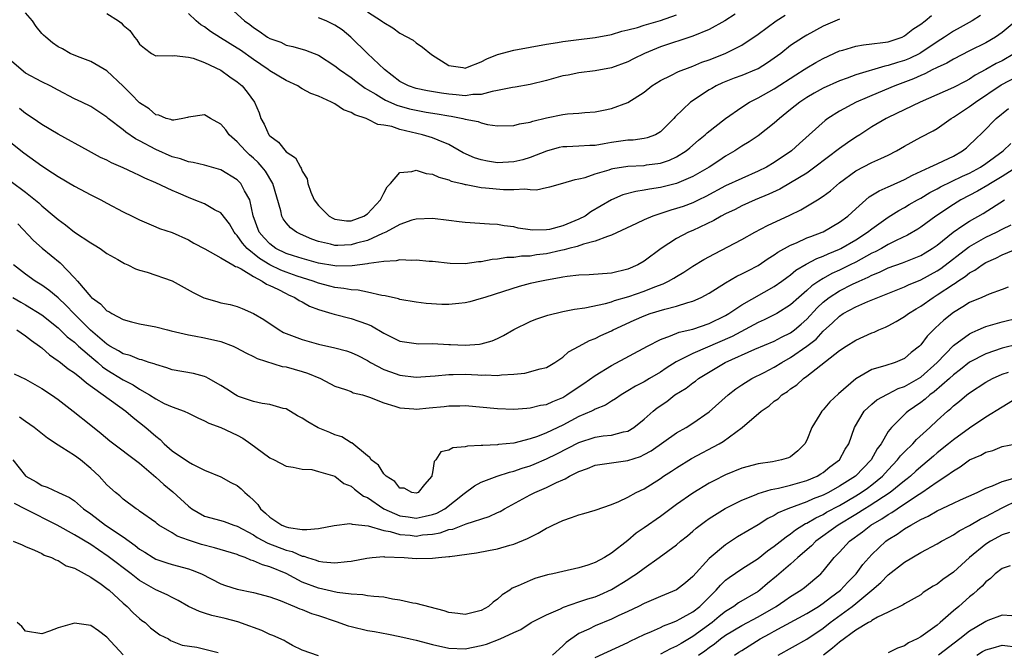
# Model space of a CAD drawing. Units: inches. Extents: x 2667000 to 2670000, y 1560000 to 1561272.
# Drawn here: x 2667462 to 2667583, y 1560241 to 1560319 of the extents above; entities that cross this region are included whole.
import ezdxf

# ---------------------------------------------------------------- set-up
doc = ezdxf.new("R2010")
doc.units = ezdxf.units.IN
doc.header["$MEASUREMENT"] = 0
doc.layers.add('LD26671560_2ft', color=115, linetype='Continuous')

msp = doc.modelspace()

# ---------------------------------------------------------------- linework, layer by layer
at = {"layer": 'LD26671560_2ft'}
for points, elevation in [([(2667487.7, 1560321), (2667489.91, 1560319), (2667490.54, 1560318.54), (2667491, 1560318.17), (2667491.72, 1560317.72), (2667492.73, 1560317), (2667493, 1560316.83), (2667494.36, 1560316.36), (2667495, 1560316.02), (2667495.85, 1560315.85), (2667497.38, 1560315.38), (2667499, 1560314.77), (2667501, 1560313.48), (2667501.57, 1560313), (2667503, 1560312.03), (2667503.57, 1560311.57), (2667504.72, 1560310.72), (2667505, 1560310.57), (2667506.02, 1560309.98), (2667507, 1560309.36), (2667507.23, 1560309.23), (2667508.62, 1560308.62), (2667510.19, 1560308.19), (2667511, 1560308), (2667512.22, 1560307.78), (2667513.57, 1560307.57), (2667515, 1560307.32), (2667515.29, 1560307.29), (2667516.74, 1560307), (2667517, 1560306.93), (2667518.61, 1560306.61), (2667519, 1560306.44), (2667519.74, 1560306.26), (2667521, 1560306.1), (2667523, 1560306.12), (2667523.67, 1560306.33), (2667525, 1560306.55), (2667525.32, 1560306.68), (2667527, 1560307.09), (2667529, 1560307.5), (2667529.57, 1560307.57), (2667531, 1560307.66), (2667531.72, 1560307.72), (2667533, 1560307.82), (2667534.01, 1560308.01), (2667535, 1560308.22), (2667537, 1560308.94), (2667539, 1560310.23), (2667539.97, 1560311), (2667541, 1560311.68), (2667542.29, 1560312.29), (2667543.22, 1560312.78), (2667544.68, 1560313.32), (2667545, 1560313.42), (2667546.1, 1560313.9), (2667547, 1560314.22), (2667548.96, 1560315), (2667551, 1560316.01), (2667553, 1560317.36), (2667555.23, 1560319), (2667556.32, 1560319.68)], 8616), ([(2667584.73, 1560319), (2667583, 1560317.55), (2667582.19, 1560317), (2667581, 1560316.31), (2667579, 1560315.33), (2667577, 1560314.3), (2667576.2, 1560313.8), (2667575, 1560313.28), (2667574.83, 1560313.17), (2667574.46, 1560313), (2667573.51, 1560312.49), (2667573, 1560312.3), (2667572.12, 1560311.88), (2667569.79, 1560311), (2667567, 1560309.81), (2667566.41, 1560309.59), (2667565.07, 1560309), (2667563, 1560307.89), (2667561.59, 1560307), (2667561.25, 1560306.75), (2667558.08, 1560303.92), (2667557.1, 1560303), (2667555, 1560301.57), (2667554.04, 1560301), (2667553, 1560300.5), (2667551, 1560299.63), (2667549, 1560298.7), (2667546.58, 1560297.42), (2667545.73, 1560297), (2667545.25, 1560296.75), (2667545, 1560296.64), (2667543.81, 1560296.19), (2667543, 1560295.91), (2667542.28, 1560295.72), (2667540.07, 1560295), (2667539, 1560294.54), (2667538.07, 1560294.07), (2667535, 1560292.63), (2667534.5, 1560292.5), (2667533, 1560291.9), (2667531.55, 1560291.55), (2667530.76, 1560291.24), (2667529.74, 1560291), (2667529.17, 1560290.83), (2667528.76, 1560290.76), (2667527, 1560290.36), (2667525.79, 1560290.21), (2667525, 1560290.08), (2667523.95, 1560290.05), (2667523, 1560289.91), (2667522.12, 1560289.88), (2667521, 1560289.68), (2667520.35, 1560289.65), (2667519, 1560289.36), (2667518.64, 1560289.36), (2667517, 1560289.12), (2667515.16, 1560289.16), (2667513, 1560289.4), (2667512.58, 1560289.42), (2667511, 1560289.59), (2667510.46, 1560289.54), (2667509, 1560289.61), (2667508.53, 1560289.47), (2667507, 1560289.41), (2667505.18, 1560289.18), (2667505, 1560289.13), (2667503.13, 1560288.87), (2667501.15, 1560288.85), (2667501, 1560288.86), (2667499, 1560289.2), (2667497, 1560289.77), (2667495.9, 1560290.1), (2667495, 1560290.4), (2667493.76, 1560291), (2667493, 1560291.56), (2667492.31, 1560292.31), (2667491.72, 1560293), (2667490.98, 1560295.02), (2667490.54, 1560297), (2667489.89, 1560298.11), (2667489.44, 1560299), (2667489, 1560299.46), (2667487, 1560300.69), (2667485, 1560301.24), (2667483.59, 1560301.59), (2667483, 1560301.65), (2667482.04, 1560302.04), (2667481, 1560302.27), (2667479, 1560303.16), (2667477, 1560304.25), (2667476.49, 1560304.5), (2667475.32, 1560305.32), (2667475, 1560305.6), (2667473.16, 1560307), (2667473, 1560307.14), (2667471.89, 1560307.89), (2667471, 1560308.46), (2667469.92, 1560309), (2667469, 1560309.43), (2667467, 1560310.46), (2667466.02, 1560311), (2667465, 1560311.52), (2667463, 1560312.58), (2667462.45, 1560313), (2667461, 1560314.28)], 8608), ([(2667580.35, 1560319.65), (2667579.31, 1560319), (2667577.83, 1560318.17), (2667577, 1560317.72), (2667575.92, 1560317), (2667575, 1560316.43), (2667573, 1560315.08), (2667572.86, 1560315), (2667571.62, 1560314.38), (2667571, 1560314.12), (2667570.12, 1560313.87), (2667569, 1560313.49), (2667568.57, 1560313.43), (2667565, 1560312.35), (2667563.96, 1560311.96), (2667563, 1560311.61), (2667561, 1560310.74), (2667559.89, 1560310.12), (2667559, 1560309.59), (2667558.12, 1560309), (2667557, 1560308.09), (2667555.62, 1560307), (2667555, 1560306.42), (2667553, 1560304.85), (2667551.89, 1560304.11), (2667551, 1560303.58), (2667550.13, 1560303), (2667549, 1560302.35), (2667548.2, 1560301.8), (2667546.98, 1560301), (2667545, 1560299.85), (2667543, 1560298.99), (2667541, 1560298.5), (2667539.68, 1560298.32), (2667539, 1560298.17), (2667537.97, 1560298.03), (2667536.39, 1560297.61), (2667534.99, 1560297.01), (2667532.47, 1560295.53), (2667531.74, 1560295), (2667531, 1560294.62), (2667529, 1560293.79), (2667527.36, 1560293.36), (2667527, 1560293.3), (2667525.27, 1560293.27), (2667525, 1560293.3), (2667523.52, 1560293.52), (2667523, 1560293.65), (2667521.81, 1560293.81), (2667521, 1560293.97), (2667520.01, 1560294.01), (2667517, 1560294.21), (2667516.29, 1560294.29), (2667515, 1560294.46), (2667513, 1560294.68), (2667511, 1560294.6), (2667510.47, 1560294.47), (2667509, 1560293.97), (2667507.26, 1560293), (2667506.84, 1560292.84), (2667505, 1560292), (2667503.65, 1560291.65), (2667503, 1560291.45), (2667501.37, 1560291.37), (2667501, 1560291.38), (2667500.46, 1560291.54), (2667499, 1560291.88), (2667498.16, 1560292.16), (2667496.77, 1560292.77), (2667496.3, 1560293), (2667495.54, 1560293.54), (2667495, 1560294.18), (2667494.65, 1560294.65), (2667494.49, 1560295), (2667494.37, 1560295.63), (2667493.4, 1560299), (2667492.5, 1560300.5), (2667492.09, 1560301), (2667491.58, 1560301.58), (2667491, 1560302.11), (2667490.52, 1560302.52), (2667490.01, 1560303), (2667489, 1560304.14), (2667488.02, 1560305), (2667487.59, 1560305.59), (2667487, 1560306.31), (2667485.74, 1560307), (2667485, 1560307.45), (2667483, 1560307.17), (2667482.88, 1560307.12), (2667482.34, 1560307), (2667481.22, 1560306.78), (2667481, 1560306.79), (2667480.86, 1560306.86), (2667480.29, 1560307), (2667479.39, 1560307.39), (2667479, 1560307.43), (2667478.18, 1560308.18), (2667477, 1560308.93), (2667475.99, 1560309.99), (2667475, 1560310.96), (2667473, 1560312.85), (2667471, 1560314.01), (2667469.38, 1560314.62), (2667468.49, 1560315), (2667467.54, 1560315.54), (2667467, 1560315.82), (2667466.31, 1560316.31), (2667465.47, 1560317), (2667465.22, 1560317.22), (2667465, 1560317.45), (2667464.31, 1560318.31), (2667463.83, 1560319), (2667463, 1560319.97)], 8610), ([(2667473, 1560319.91), (2667474.43, 1560319), (2667474.75, 1560318.75), (2667475, 1560318.47), (2667475.8, 1560317.8), (2667476.39, 1560317), (2667476.68, 1560316.68), (2667477, 1560316.14), (2667477.63, 1560315.63), (2667478.46, 1560315), (2667479, 1560314.68), (2667479.27, 1560314.73), (2667481, 1560314.69), (2667481.26, 1560314.74), (2667483, 1560314.53), (2667483.6, 1560314.4), (2667485, 1560313.88), (2667487, 1560312.94), (2667488.1, 1560312.1), (2667489, 1560311.5), (2667489.6, 1560311), (2667490.24, 1560310.24), (2667491.14, 1560309), (2667491.7, 1560307.7), (2667491.9, 1560307), (2667492.3, 1560306.3), (2667492.87, 1560305), (2667493, 1560304.86), (2667494.07, 1560304.07), (2667495, 1560302.91), (2667496.16, 1560302.16), (2667496.79, 1560301), (2667496.88, 1560300.88), (2667497, 1560300.51), (2667497.58, 1560299.58), (2667497.67, 1560299), (2667498.06, 1560297.94), (2667498.45, 1560297), (2667499, 1560296.29), (2667500.31, 1560295), (2667500.74, 1560294.74), (2667501, 1560294.63), (2667502.42, 1560294.42), (2667503, 1560294.41), (2667504.57, 1560295), (2667505, 1560295.26), (2667506.62, 1560297), (2667507, 1560297.79), (2667507.43, 1560298.57), (2667507.83, 1560299), (2667509, 1560300.36), (2667510.46, 1560300.46), (2667511, 1560300.63), (2667512.23, 1560300.23), (2667513, 1560300.14), (2667513.77, 1560299.77), (2667515, 1560299.45), (2667515.3, 1560299.3), (2667516.6, 1560299), (2667517, 1560298.89), (2667517.12, 1560298.88), (2667519, 1560298.52), (2667519.52, 1560298.48), (2667521.73, 1560298.27), (2667523, 1560298.25), (2667524.36, 1560298.36), (2667525, 1560298.27), (2667525.78, 1560298.22), (2667527, 1560298.5), (2667527.43, 1560298.57), (2667529, 1560299.02), (2667530.51, 1560299.49), (2667531, 1560299.57), (2667531.74, 1560299.74), (2667533, 1560300.2), (2667534.69, 1560300.69), (2667535, 1560300.8), (2667535.16, 1560300.84), (2667537, 1560301.13), (2667539, 1560301.23), (2667539.28, 1560301.28), (2667541, 1560301.5), (2667542.14, 1560301.86), (2667543, 1560302.26), (2667544.18, 1560303), (2667544.63, 1560303.37), (2667545.68, 1560304.32), (2667546.5, 1560305), (2667546.75, 1560305.25), (2667548.99, 1560307.01), (2667551, 1560308.38), (2667551.97, 1560309), (2667553, 1560309.52), (2667555, 1560310.64), (2667557.64, 1560312.36), (2667558.66, 1560313), (2667559, 1560313.23), (2667560.12, 1560313.88), (2667561, 1560314.37), (2667563, 1560315.3), (2667563.41, 1560315.41), (2667565, 1560315.89), (2667565.95, 1560316.05), (2667567, 1560316.16), (2667568.33, 1560316.33), (2667569, 1560316.44), (2667570.7, 1560317), (2667571, 1560317.14), (2667572.02, 1560317.98), (2667573, 1560318.59), (2667573.53, 1560319), (2667574.33, 1560319.67)], 8612), ([(2667563, 1560319.19), (2667561, 1560318.33), (2667559, 1560317.26), (2667558.57, 1560317), (2667557, 1560315.95), (2667555.79, 1560315), (2667555, 1560314.42), (2667554.17, 1560313.83), (2667553, 1560313.12), (2667552.75, 1560313), (2667551, 1560312.28), (2667550.06, 1560311.94), (2667548.63, 1560311.37), (2667547.85, 1560311), (2667547.31, 1560310.69), (2667547, 1560310.5), (2667544.7, 1560309), (2667542.81, 1560307.19), (2667542.65, 1560307), (2667541, 1560305.35), (2667540.4, 1560305), (2667539.39, 1560304.61), (2667539, 1560304.53), (2667537.66, 1560304.34), (2667537, 1560304.31), (2667535, 1560304.03), (2667534.11, 1560303.89), (2667533, 1560303.68), (2667532.34, 1560303.66), (2667531, 1560303.58), (2667529.51, 1560303.51), (2667529, 1560303.51), (2667528.57, 1560303.43), (2667527, 1560302.98), (2667525, 1560302.19), (2667524.09, 1560301.91), (2667523, 1560301.66), (2667521, 1560301.55), (2667519.74, 1560301.74), (2667519, 1560301.89), (2667518.16, 1560302.16), (2667516.78, 1560302.78), (2667515, 1560303.79), (2667513.69, 1560304.31), (2667513, 1560304.61), (2667511.76, 1560305), (2667509, 1560305.66), (2667508.01, 1560305.99), (2667507, 1560306.19), (2667506.27, 1560306.27), (2667505, 1560306.93), (2667504.94, 1560306.94), (2667504.85, 1560307), (2667503.44, 1560307.45), (2667503, 1560307.75), (2667502.07, 1560308.07), (2667501, 1560308.79), (2667500.58, 1560309), (2667499, 1560309.72), (2667498.05, 1560310.05), (2667497, 1560310.66), (2667496.77, 1560310.77), (2667496.45, 1560311), (2667495, 1560311.65), (2667493, 1560312.86), (2667492.82, 1560313), (2667491, 1560314.25), (2667489.39, 1560315.39), (2667489, 1560315.65), (2667486.93, 1560316.93), (2667485.71, 1560317.71), (2667485, 1560318.25), (2667484.52, 1560318.52), (2667483.97, 1560319), (2667483, 1560319.9)], 8614), ([(2667550.18, 1560319.83), (2667548.9, 1560319), (2667547, 1560317.94), (2667545, 1560317.11), (2667541, 1560315.79), (2667539.04, 1560315), (2667537.68, 1560314.32), (2667537, 1560313.95), (2667535, 1560313.21), (2667533, 1560312.84), (2667531, 1560312.62), (2667529.66, 1560312.34), (2667529, 1560312.22), (2667527, 1560311.65), (2667525, 1560311.17), (2667523.14, 1560310.86), (2667522.82, 1560310.82), (2667521, 1560310.42), (2667520.33, 1560310.33), (2667519, 1560309.95), (2667517.94, 1560309.94), (2667517, 1560309.79), (2667515.92, 1560309.92), (2667515, 1560309.98), (2667514.11, 1560310.11), (2667512.4, 1560310.4), (2667511, 1560310.69), (2667510.06, 1560311), (2667509, 1560311.56), (2667507.1, 1560313), (2667505, 1560315), (2667502.97, 1560317), (2667501.88, 1560317.88), (2667501, 1560318.46), (2667499.92, 1560319), (2667499, 1560319.36)], 8618), ([(2667505, 1560320.12), (2667506.74, 1560319), (2667506.89, 1560318.89), (2667507, 1560318.78), (2667508.13, 1560318.13), (2667509, 1560317.49), (2667510.61, 1560316.61), (2667511, 1560316.31), (2667511.76, 1560315.76), (2667512.87, 1560314.87), (2667515, 1560313.53), (2667516.74, 1560313.26), (2667517, 1560313.2), (2667517.29, 1560313.29), (2667519, 1560313.95), (2667519.67, 1560314.33), (2667521, 1560314.86), (2667523, 1560315.39), (2667525, 1560315.75), (2667527, 1560316.14), (2667528.35, 1560316.35), (2667529, 1560316.48), (2667530.66, 1560316.66), (2667533, 1560316.94), (2667535, 1560317.34), (2667536.28, 1560317.72), (2667537, 1560317.88), (2667538.18, 1560318.18), (2667539, 1560318.45), (2667541, 1560319.03), (2667543, 1560319.74)], 8620), ([(2667584.52, 1560315), (2667583, 1560314.09), (2667582.26, 1560313.74), (2667581, 1560313.01), (2667579.69, 1560312.31), (2667579, 1560311.84), (2667578.44, 1560311.56), (2667577, 1560310.79), (2667572.93, 1560309), (2667569, 1560307.13), (2667568.73, 1560307), (2667567, 1560305.97), (2667565.5, 1560305), (2667565, 1560304.7), (2667563.99, 1560304.01), (2667563, 1560303.32), (2667559.99, 1560301), (2667559, 1560300.29), (2667557, 1560299.07), (2667555.68, 1560298.32), (2667554.32, 1560297.68), (2667552.66, 1560297), (2667551, 1560296.25), (2667550.18, 1560295.82), (2667549, 1560295.27), (2667548.48, 1560295), (2667547.56, 1560294.44), (2667545, 1560293.22), (2667544.46, 1560293), (2667543, 1560292.22), (2667541.09, 1560291), (2667539, 1560289.45), (2667538.25, 1560289), (2667537, 1560288.46), (2667535, 1560287.97), (2667532.25, 1560287.75), (2667531, 1560287.71), (2667529.56, 1560287.56), (2667529, 1560287.47), (2667528.61, 1560287.39), (2667527, 1560287.12), (2667526.38, 1560287), (2667525, 1560286.69), (2667523.65, 1560286.35), (2667521.72, 1560285.72), (2667519.42, 1560285), (2667519, 1560284.84), (2667517.57, 1560284.43), (2667517, 1560284.31), (2667516.25, 1560284.25), (2667515, 1560284.1), (2667514.13, 1560284.13), (2667512.24, 1560284.24), (2667511, 1560284.42), (2667509, 1560284.74), (2667508.81, 1560284.81), (2667507.18, 1560285.18), (2667506.78, 1560285.22), (2667505, 1560285.63), (2667503.87, 1560285.87), (2667503, 1560285.91), (2667502.1, 1560286.1), (2667501, 1560286.21), (2667500.39, 1560286.39), (2667499, 1560286.75), (2667498.35, 1560287), (2667496.38, 1560287.62), (2667495, 1560288.09), (2667494.35, 1560288.35), (2667493, 1560289), (2667491.76, 1560289.76), (2667490.23, 1560291), (2667489.66, 1560291.66), (2667489, 1560292.62), (2667488.8, 1560292.8), (2667488.65, 1560293), (2667488.05, 1560294.05), (2667487, 1560295.39), (2667486.23, 1560295.77), (2667485, 1560296.49), (2667483.72, 1560297), (2667483, 1560297.26), (2667481.79, 1560297.79), (2667481, 1560298.14), (2667479, 1560299.1), (2667477.66, 1560299.66), (2667477, 1560300), (2667476.3, 1560300.3), (2667475, 1560300.93), (2667473.55, 1560301.55), (2667473, 1560301.85), (2667472.21, 1560302.21), (2667470.73, 1560303), (2667467, 1560305.06), (2667465, 1560306.26), (2667463.93, 1560307), (2667463, 1560307.61), (2667462.24, 1560308.24)], 8606), ([(2667461, 1560304.22), (2667462.77, 1560302.77), (2667465, 1560301.18), (2667466.32, 1560300.32), (2667467, 1560299.84), (2667469, 1560298.67), (2667469.71, 1560298.29), (2667471, 1560297.61), (2667472.24, 1560297), (2667473, 1560296.57), (2667475, 1560295.51), (2667476.08, 1560295), (2667477, 1560294.52), (2667479, 1560293.66), (2667479.45, 1560293.45), (2667481, 1560292.96), (2667483, 1560292.06), (2667483.66, 1560291.66), (2667485.03, 1560290.97), (2667487, 1560289.86), (2667488.45, 1560289), (2667488.79, 1560288.79), (2667489, 1560288.74), (2667489.5, 1560288.5), (2667491, 1560287.56), (2667492.09, 1560287), (2667492.61, 1560286.61), (2667493, 1560286.46), (2667494.01, 1560285.99), (2667495, 1560285.47), (2667495.32, 1560285.32), (2667496.1, 1560285), (2667496.62, 1560284.62), (2667497, 1560284.43), (2667497.9, 1560283.9), (2667499, 1560283.49), (2667500.64, 1560283), (2667500.91, 1560282.91), (2667503, 1560282.39), (2667503.95, 1560282.05), (2667505, 1560281.7), (2667505.5, 1560281.5), (2667507, 1560280.61), (2667509, 1560279.61), (2667511, 1560279.31), (2667511.3, 1560279.3), (2667513, 1560279.33), (2667515, 1560279.22), (2667515.22, 1560279.22), (2667517, 1560279.11), (2667518.77, 1560279.23), (2667519, 1560279.27), (2667520.34, 1560279.66), (2667521, 1560279.94), (2667521.71, 1560280.29), (2667523, 1560281.04), (2667525, 1560282.03), (2667525.7, 1560282.3), (2667527.19, 1560282.81), (2667529, 1560283.25), (2667530.44, 1560283.56), (2667531.72, 1560283.72), (2667534.24, 1560284.24), (2667535, 1560284.46), (2667535.38, 1560284.62), (2667537.12, 1560285.12), (2667539, 1560285.77), (2667540.3, 1560286.3), (2667541.34, 1560286.66), (2667542, 1560287), (2667542.64, 1560287.36), (2667543, 1560287.58), (2667543.9, 1560288.1), (2667545, 1560288.82), (2667546.34, 1560289.66), (2667547.63, 1560290.37), (2667551, 1560292.12), (2667552.6, 1560293), (2667554.18, 1560293.82), (2667556.9, 1560295.1), (2667558.25, 1560295.75), (2667560.29, 1560297), (2667561, 1560297.46), (2667561.89, 1560298.11), (2667563, 1560299.09), (2667565, 1560300.55), (2667567, 1560301.58), (2667568.08, 1560302.08), (2667569, 1560302.49), (2667570, 1560303), (2667571, 1560303.59), (2667573, 1560304.69), (2667574.53, 1560305.47), (2667575, 1560305.75), (2667576.75, 1560307), (2667577, 1560307.14), (2667578.11, 1560307.89), (2667579, 1560308.45), (2667579.72, 1560309), (2667582.88, 1560311.12), (2667585, 1560312.25)], 8604), ([(2667461.24, 1560299.24), (2667463, 1560297.95), (2667464.63, 1560296.63), (2667465, 1560296.27), (2667466.53, 1560295), (2667467, 1560294.58), (2667467.92, 1560293.92), (2667469, 1560293.02), (2667471, 1560291.69), (2667471.44, 1560291.44), (2667472.16, 1560291), (2667473, 1560290.41), (2667474.35, 1560289.65), (2667475.17, 1560289.17), (2667475.57, 1560289), (2667476.5, 1560288.5), (2667477, 1560288.34), (2667477.92, 1560288.08), (2667481, 1560287.04), (2667483.59, 1560285.59), (2667484.92, 1560284.92), (2667486.48, 1560284.48), (2667487, 1560284.34), (2667488.12, 1560284.12), (2667489, 1560283.86), (2667489.62, 1560283.62), (2667491, 1560283.02), (2667492.29, 1560282.29), (2667494.15, 1560281), (2667494.69, 1560280.69), (2667495, 1560280.56), (2667495.68, 1560280.32), (2667497, 1560279.81), (2667499, 1560279.25), (2667501, 1560278.78), (2667502.42, 1560278.42), (2667503, 1560278.21), (2667503.84, 1560277.84), (2667505, 1560277.23), (2667505.38, 1560277), (2667507, 1560276.14), (2667507.82, 1560275.82), (2667509, 1560275.42), (2667511, 1560275.17), (2667512.71, 1560275.29), (2667513.33, 1560275.33), (2667515, 1560275.53), (2667515.52, 1560275.52), (2667517, 1560275.56), (2667518.55, 1560275.45), (2667519, 1560275.44), (2667519.46, 1560275.46), (2667521, 1560275.37), (2667521.47, 1560275.47), (2667523, 1560275.55), (2667524.33, 1560275.67), (2667526.21, 1560276.21), (2667527, 1560276.39), (2667528.05, 1560277), (2667529, 1560277.64), (2667529.72, 1560278.28), (2667531.01, 1560279), (2667532.31, 1560279.69), (2667533, 1560279.94), (2667533.68, 1560280.32), (2667535, 1560280.9), (2667535.19, 1560281), (2667537.79, 1560282.21), (2667539, 1560282.74), (2667539.74, 1560283), (2667541.55, 1560283.55), (2667543, 1560283.9), (2667544.37, 1560284.37), (2667545, 1560284.53), (2667546.03, 1560285), (2667547, 1560285.53), (2667549, 1560286.78), (2667550.41, 1560287.59), (2667551, 1560287.87), (2667551.73, 1560288.27), (2667553, 1560288.92), (2667554.23, 1560289.77), (2667555, 1560290.23), (2667555.44, 1560290.56), (2667557, 1560291.42), (2667557.71, 1560291.71), (2667559, 1560292.3), (2667559.5, 1560292.5), (2667560.87, 1560293), (2667561, 1560293.06), (2667563, 1560294.23), (2667564.02, 1560295), (2667565, 1560295.9), (2667566.65, 1560297.35), (2667567.89, 1560298.11), (2667569, 1560298.59), (2667569.27, 1560298.73), (2667571, 1560299.51), (2667571.96, 1560300.04), (2667574.11, 1560301), (2667575, 1560301.43), (2667575.8, 1560301.8), (2667577, 1560302.38), (2667578.11, 1560303), (2667578.6, 1560303.4), (2667579, 1560303.75), (2667579.62, 1560304.38), (2667580.66, 1560305.34), (2667582.25, 1560307), (2667583.76, 1560308.24)], 8602), ([(2667462.03, 1560294.03), (2667463.99, 1560291.99), (2667465.04, 1560291.04), (2667467.23, 1560289.23), (2667469, 1560287.4), (2667469.36, 1560287), (2667471, 1560285.07), (2667471.08, 1560285), (2667472.22, 1560284.22), (2667473, 1560283.35), (2667473.24, 1560283.24), (2667473.61, 1560283), (2667475, 1560282.27), (2667476.02, 1560281.98), (2667477, 1560281.75), (2667479, 1560281.38), (2667480.42, 1560281), (2667480.9, 1560280.9), (2667482.5, 1560280.5), (2667483, 1560280.39), (2667483.73, 1560280.27), (2667485, 1560280.02), (2667487, 1560279.55), (2667488.5, 1560279), (2667488.85, 1560278.85), (2667490.13, 1560278.13), (2667491, 1560277.74), (2667491.46, 1560277.46), (2667494.51, 1560276.51), (2667495, 1560276.45), (2667497, 1560275.88), (2667497.66, 1560275.66), (2667499.22, 1560275), (2667501, 1560274.06), (2667502.32, 1560273.68), (2667503, 1560273.41), (2667503.27, 1560273.27), (2667504.39, 1560273), (2667505, 1560272.82), (2667505.27, 1560272.73), (2667507, 1560272.04), (2667508.38, 1560271.62), (2667509, 1560271.4), (2667510.72, 1560271.28), (2667511, 1560271.24), (2667512.58, 1560271.42), (2667514.42, 1560271.58), (2667515, 1560271.67), (2667516.35, 1560271.65), (2667517, 1560271.68), (2667521, 1560271.32), (2667523, 1560271.26), (2667524.61, 1560271.39), (2667525, 1560271.4), (2667526.27, 1560271.73), (2667527, 1560271.84), (2667527.79, 1560272.21), (2667529, 1560272.69), (2667529.52, 1560273), (2667530.39, 1560273.61), (2667531.6, 1560274.4), (2667533, 1560275.37), (2667535, 1560276.6), (2667539.4, 1560279), (2667541, 1560279.82), (2667542.25, 1560280.25), (2667543.3, 1560280.7), (2667545, 1560281.1), (2667547, 1560281.77), (2667549, 1560282.75), (2667549.42, 1560283), (2667551, 1560284.08), (2667555, 1560286.34), (2667555.94, 1560287), (2667556.54, 1560287.46), (2667557, 1560287.78), (2667557.66, 1560288.34), (2667558.91, 1560289.09), (2667560.22, 1560289.78), (2667561, 1560290.06), (2667561.63, 1560290.37), (2667563, 1560290.91), (2667563.18, 1560291), (2667565, 1560292.06), (2667566.46, 1560293), (2667567, 1560293.44), (2667569, 1560294.87), (2667570.32, 1560295.68), (2667571, 1560296.04), (2667571.59, 1560296.41), (2667572.61, 1560297), (2667573, 1560297.21), (2667574.11, 1560297.89), (2667575, 1560298.34), (2667575.42, 1560298.58), (2667578.11, 1560299.89), (2667579, 1560300.28), (2667580.34, 1560301), (2667581, 1560301.44), (2667583.13, 1560303), (2667584.07, 1560303.93)], 8600), ([(2667584.78, 1560301), (2667583, 1560299.88), (2667581.55, 1560299), (2667581.22, 1560298.78), (2667579.95, 1560298.05), (2667577.93, 1560297), (2667577, 1560296.43), (2667574.86, 1560295), (2667573, 1560293.63), (2667572.62, 1560293.38), (2667571.37, 1560292.63), (2667569.97, 1560291.97), (2667569, 1560291.48), (2667568.18, 1560291), (2667567.4, 1560290.6), (2667567, 1560290.42), (2667565, 1560289.34), (2667564.32, 1560289), (2667563, 1560288.36), (2667562.06, 1560287.94), (2667561, 1560287.33), (2667560.47, 1560287), (2667559.59, 1560286.41), (2667559, 1560285.84), (2667558.02, 1560285), (2667557, 1560284.06), (2667555.31, 1560283), (2667555, 1560282.83), (2667553.76, 1560282.24), (2667553, 1560281.91), (2667549.81, 1560280.19), (2667545, 1560278.1), (2667542.95, 1560277.05), (2667541.72, 1560276.28), (2667541, 1560275.8), (2667539.65, 1560275), (2667539, 1560274.6), (2667537.93, 1560274.07), (2667537, 1560273.49), (2667536.17, 1560273), (2667535.48, 1560272.52), (2667535, 1560272.25), (2667534.26, 1560271.74), (2667533, 1560271.25), (2667532.85, 1560271.15), (2667532.54, 1560271), (2667531, 1560270.33), (2667529, 1560269.29), (2667527, 1560268.34), (2667525.9, 1560267.9), (2667525, 1560267.59), (2667523, 1560267.08), (2667521.11, 1560266.89), (2667521, 1560266.86), (2667519.2, 1560266.8), (2667519, 1560266.76), (2667517.31, 1560266.69), (2667517, 1560266.6), (2667515.49, 1560266.51), (2667515, 1560266.2), (2667514.01, 1560265.99), (2667513.39, 1560265), (2667513.19, 1560264.81), (2667513, 1560263.46), (2667512.9, 1560263.1), (2667512.9, 1560263), (2667512.02, 1560261.98), (2667511.24, 1560261), (2667511, 1560260.9), (2667510.46, 1560261), (2667509.53, 1560261.53), (2667509, 1560261.55), (2667508.37, 1560262.37), (2667507.29, 1560263), (2667507, 1560263.3), (2667506.36, 1560264.36), (2667505.48, 1560265), (2667505.31, 1560265.31), (2667505, 1560265.51), (2667503.09, 1560267.09), (2667503, 1560267.12), (2667501.86, 1560267.86), (2667501, 1560268.08), (2667500.38, 1560268.38), (2667498.95, 1560268.95), (2667497.68, 1560269.68), (2667497, 1560270.14), (2667496.43, 1560270.43), (2667495, 1560271.28), (2667494.65, 1560271.35), (2667493, 1560271.81), (2667492.06, 1560271.94), (2667491, 1560272.18), (2667489.18, 1560272.82), (2667489, 1560272.89), (2667488.8, 1560273), (2667487.71, 1560273.71), (2667487, 1560274.14), (2667485.46, 1560275), (2667485.18, 1560275.18), (2667485, 1560275.25), (2667483.62, 1560275.62), (2667481, 1560276.1), (2667480.34, 1560276.34), (2667479, 1560276.73), (2667478.82, 1560276.82), (2667478.18, 1560277), (2667477.3, 1560277.3), (2667477, 1560277.35), (2667475.85, 1560277.85), (2667475, 1560278.06), (2667474.43, 1560278.43), (2667473.37, 1560279), (2667473, 1560279.23), (2667470.98, 1560280.98), (2667468.93, 1560283), (2667468, 1560284), (2667467, 1560284.92), (2667465.87, 1560285.87), (2667465, 1560286.49), (2667464.17, 1560287), (2667463, 1560287.85), (2667461.5, 1560289)], 8598), ([(2667461.42, 1560285), (2667462.4, 1560284.4), (2667463, 1560284.06), (2667465, 1560282.86), (2667467, 1560281.26), (2667468.13, 1560280.13), (2667469, 1560279.48), (2667469.52, 1560279), (2667471.38, 1560277.38), (2667471.87, 1560277), (2667472.46, 1560276.46), (2667473, 1560276.1), (2667475, 1560274.87), (2667476.22, 1560274.22), (2667477, 1560273.71), (2667478.24, 1560273), (2667479, 1560272.5), (2667480.04, 1560271.96), (2667481, 1560271.53), (2667482.49, 1560271), (2667483, 1560270.74), (2667484.18, 1560270.18), (2667485, 1560269.83), (2667485.51, 1560269.51), (2667487, 1560269.01), (2667489, 1560268.04), (2667489.68, 1560267.68), (2667490.68, 1560267), (2667492.06, 1560265.94), (2667493, 1560265.25), (2667493.54, 1560265), (2667495, 1560264.22), (2667495.88, 1560264.12), (2667497, 1560263.87), (2667498.19, 1560263.81), (2667499, 1560263.59), (2667501, 1560262.99), (2667502.12, 1560262.12), (2667503, 1560261.79), (2667503.41, 1560261.41), (2667504.54, 1560260.54), (2667505, 1560260.37), (2667507.03, 1560259), (2667509, 1560258.14), (2667509.99, 1560258.01), (2667511, 1560257.85), (2667512.11, 1560258.11), (2667513, 1560258.28), (2667513.54, 1560258.46), (2667514.53, 1560259), (2667516.88, 1560260.88), (2667518.16, 1560261.84), (2667519, 1560262.27), (2667520.93, 1560263), (2667522.48, 1560263.52), (2667523, 1560263.61), (2667524.01, 1560263.99), (2667525, 1560264.29), (2667525.51, 1560264.49), (2667527, 1560265.13), (2667528.26, 1560265.74), (2667531, 1560267.14), (2667533, 1560267.79), (2667533.95, 1560267.95), (2667535, 1560268.07), (2667536.47, 1560268.47), (2667537, 1560268.56), (2667537.72, 1560269), (2667539, 1560270.02), (2667540.12, 1560271), (2667540.6, 1560271.4), (2667541.79, 1560272.21), (2667542.79, 1560273), (2667544.15, 1560273.85), (2667545, 1560274.5), (2667545.3, 1560274.7), (2667545.68, 1560275), (2667548.98, 1560277), (2667552.62, 1560278.62), (2667555, 1560279.63), (2667555.89, 1560280.11), (2667557, 1560280.65), (2667557.47, 1560281), (2667558.31, 1560281.69), (2667559, 1560282.31), (2667560.28, 1560283.72), (2667561, 1560284.39), (2667561.76, 1560285), (2667563, 1560285.8), (2667564.62, 1560286.62), (2667565.42, 1560287), (2667566.53, 1560287.47), (2667567, 1560287.73), (2667567.91, 1560288.09), (2667569, 1560288.61), (2667570.77, 1560289.23), (2667571.58, 1560289.58), (2667573, 1560290.14), (2667573.54, 1560290.46), (2667574.39, 1560291), (2667575, 1560291.43), (2667576.97, 1560293), (2667578.15, 1560293.85), (2667579, 1560294.36), (2667580.68, 1560295.32), (2667583.29, 1560297)], 8596), ([(2667461.93, 1560281), (2667463, 1560280.27), (2667463.71, 1560279.71), (2667464.71, 1560279), (2667464.86, 1560278.86), (2667465, 1560278.77), (2667465.93, 1560277.93), (2667467, 1560277.21), (2667467.11, 1560277.11), (2667467.27, 1560277), (2667468.22, 1560276.22), (2667469, 1560275.7), (2667469.88, 1560275), (2667470.47, 1560274.47), (2667475.3, 1560271), (2667476.21, 1560270.21), (2667477, 1560269.62), (2667477.78, 1560269), (2667479, 1560267.94), (2667479.52, 1560267.52), (2667480.03, 1560267), (2667481, 1560266.14), (2667483, 1560264.77), (2667483.53, 1560264.47), (2667485, 1560263.76), (2667487, 1560262.94), (2667488.24, 1560262.24), (2667489, 1560261.88), (2667489.47, 1560261.47), (2667489.93, 1560261), (2667490.52, 1560260.52), (2667491, 1560260.05), (2667491.52, 1560259.52), (2667491.88, 1560259), (2667492.47, 1560258.47), (2667493, 1560257.98), (2667494.5, 1560257), (2667495, 1560256.78), (2667495.29, 1560256.71), (2667497, 1560256.47), (2667497.57, 1560256.43), (2667499, 1560256.58), (2667500.93, 1560256.93), (2667502.83, 1560257.17), (2667503, 1560257.15), (2667503.11, 1560257.11), (2667505.1, 1560256.9), (2667507, 1560256.33), (2667507.8, 1560256.2), (2667509, 1560255.82), (2667510.26, 1560255.74), (2667511, 1560255.65), (2667511.78, 1560255.78), (2667513, 1560255.89), (2667513.96, 1560256.04), (2667515, 1560256.43), (2667515.49, 1560256.51), (2667517.13, 1560257.13), (2667519.96, 1560258.04), (2667521, 1560258.55), (2667521.32, 1560258.68), (2667521.84, 1560259), (2667525, 1560260.71), (2667525.57, 1560261), (2667527, 1560261.62), (2667528.23, 1560262.23), (2667529, 1560262.56), (2667529.32, 1560262.68), (2667529.83, 1560263), (2667531, 1560263.58), (2667532.05, 1560263.95), (2667533, 1560264.35), (2667533.55, 1560264.45), (2667537, 1560264.92), (2667538.56, 1560265.44), (2667539, 1560265.66), (2667539.86, 1560266.14), (2667543, 1560268.33), (2667544.17, 1560269), (2667545, 1560269.54), (2667547, 1560270.94), (2667549.33, 1560273), (2667550.27, 1560273.73), (2667551, 1560274.23), (2667552.23, 1560275), (2667553.77, 1560275.77), (2667555, 1560276.41), (2667555.93, 1560277), (2667557, 1560277.6), (2667559, 1560279), (2667560.13, 1560279.87), (2667561, 1560280.83), (2667562.15, 1560281.85), (2667563, 1560282.7), (2667563.47, 1560283), (2667565, 1560283.83), (2667566.5, 1560284.5), (2667567.7, 1560285), (2667571, 1560286.29), (2667571.47, 1560286.53), (2667573, 1560287.15), (2667575, 1560288.24), (2667575.46, 1560288.54), (2667578.85, 1560291.15), (2667579, 1560291.24), (2667581, 1560292.38), (2667582.29, 1560293), (2667583, 1560293.39), (2667584.09, 1560293.91)], 8594), ([(2667461.61, 1560275.61), (2667463, 1560274.92), (2667465, 1560273.77), (2667466.19, 1560273), (2667467, 1560272.44), (2667468.86, 1560271), (2667471, 1560269.27), (2667472.27, 1560268.27), (2667473.37, 1560267.37), (2667477, 1560264.59), (2667479, 1560262.9), (2667480, 1560262), (2667481.08, 1560261.08), (2667483, 1560259.3), (2667483.41, 1560259), (2667485, 1560258.11), (2667487, 1560257.54), (2667487.42, 1560257.42), (2667488.59, 1560257), (2667489, 1560256.88), (2667491, 1560255.78), (2667491.46, 1560255.46), (2667492.76, 1560254.76), (2667495, 1560253.9), (2667495.74, 1560253.74), (2667497, 1560253.18), (2667497.17, 1560253.17), (2667497.64, 1560253), (2667498.69, 1560252.69), (2667499, 1560252.56), (2667499.53, 1560252.47), (2667501, 1560252.34), (2667502.52, 1560252.52), (2667503, 1560252.54), (2667504.92, 1560252.92), (2667505.6, 1560253), (2667507, 1560253.12), (2667507.1, 1560253.1), (2667509.5, 1560253), (2667511, 1560252.87), (2667513, 1560252.91), (2667513.74, 1560253), (2667515, 1560253.11), (2667515.14, 1560253.14), (2667518.42, 1560253.58), (2667519.87, 1560253.87), (2667521, 1560254.06), (2667522.51, 1560254.51), (2667523, 1560254.64), (2667524.67, 1560255.33), (2667525, 1560255.52), (2667525.99, 1560256.01), (2667527, 1560256.6), (2667527.28, 1560256.72), (2667527.8, 1560257), (2667529, 1560257.56), (2667530.09, 1560257.91), (2667531, 1560258.25), (2667531.6, 1560258.4), (2667533, 1560258.81), (2667535, 1560259.54), (2667535.9, 1560259.9), (2667537, 1560260.43), (2667538.04, 1560261), (2667539, 1560261.46), (2667541, 1560262.73), (2667541.39, 1560263), (2667542.37, 1560263.63), (2667543, 1560264.05), (2667544.82, 1560265.18), (2667548.23, 1560267), (2667548.72, 1560267.28), (2667551.04, 1560269), (2667553.4, 1560271), (2667554.35, 1560271.65), (2667555, 1560272.22), (2667555.47, 1560272.53), (2667555.94, 1560273), (2667556.6, 1560273.4), (2667557, 1560273.73), (2667557.76, 1560274.24), (2667558.57, 1560275), (2667559, 1560275.3), (2667563, 1560278.46), (2667563.82, 1560279), (2667565, 1560279.75), (2667567, 1560280.62), (2667567.28, 1560280.72), (2667567.86, 1560281), (2667568.66, 1560281.34), (2667569, 1560281.5), (2667569.98, 1560282.02), (2667571, 1560282.64), (2667571.47, 1560283), (2667572.41, 1560283.59), (2667573, 1560283.92), (2667574.51, 1560285), (2667575, 1560285.29), (2667577, 1560286.63), (2667577.24, 1560286.76), (2667577.55, 1560287), (2667578.44, 1560287.56), (2667579, 1560288.03), (2667579.65, 1560288.35), (2667580.53, 1560289), (2667581, 1560289.28), (2667582.2, 1560289.8), (2667583, 1560290.23), (2667584.87, 1560291)], 8592), ([(2667583.75, 1560286.25), (2667583, 1560285.96), (2667581.41, 1560285.41), (2667580.49, 1560285), (2667579, 1560284.37), (2667578.17, 1560283.83), (2667577, 1560283.14), (2667575.81, 1560282.19), (2667574.78, 1560281.22), (2667573.78, 1560280.22), (2667573, 1560279.15), (2667572.84, 1560279), (2667571.8, 1560278.2), (2667571, 1560277.49), (2667569.84, 1560277), (2667568.58, 1560276.58), (2667567, 1560276.13), (2667565.01, 1560274.99), (2667562.88, 1560273.12), (2667561.84, 1560272.16), (2667561, 1560271.17), (2667560.91, 1560271.09), (2667560.83, 1560271), (2667560.59, 1560270.59), (2667559.59, 1560269), (2667559, 1560267.44), (2667558.76, 1560267), (2667557.89, 1560266.11), (2667557, 1560265.38), (2667556.73, 1560265.27), (2667555.89, 1560265), (2667554.79, 1560264.79), (2667553, 1560264.53), (2667551, 1560263.98), (2667549, 1560263.16), (2667547.55, 1560262.45), (2667547, 1560262.14), (2667545, 1560260.92), (2667543, 1560259.53), (2667541, 1560258.06), (2667539, 1560256.64), (2667538.02, 1560255.98), (2667537, 1560255.09), (2667535, 1560253.53), (2667534.13, 1560253), (2667533, 1560252.4), (2667532.08, 1560252.08), (2667531, 1560251.75), (2667529, 1560251.3), (2667527.79, 1560251), (2667527.14, 1560250.86), (2667525.59, 1560250.41), (2667525, 1560250.19), (2667523.51, 1560249.51), (2667522.78, 1560249.22), (2667522.51, 1560249), (2667521.58, 1560248.42), (2667521, 1560247.89), (2667520.47, 1560247.53), (2667519.89, 1560247), (2667519, 1560246.47), (2667517, 1560245.99), (2667516.1, 1560246.1), (2667515, 1560246.26), (2667514.43, 1560246.43), (2667511, 1560247.33), (2667510.6, 1560247.4), (2667509, 1560247.77), (2667508.1, 1560247.9), (2667507, 1560248.11), (2667505.8, 1560248.2), (2667505, 1560248.31), (2667504.43, 1560248.43), (2667503, 1560248.51), (2667501.29, 1560248.71), (2667500.06, 1560249), (2667499, 1560249.22), (2667497, 1560249.99), (2667495.02, 1560251.02), (2667493, 1560251.86), (2667492.1, 1560252.1), (2667491, 1560252.61), (2667490.68, 1560252.68), (2667489.97, 1560253), (2667489.24, 1560253.24), (2667489, 1560253.36), (2667486.21, 1560254.21), (2667484.61, 1560254.61), (2667483, 1560255.13), (2667481.64, 1560255.64), (2667481, 1560256.04), (2667479.39, 1560257), (2667479.16, 1560257.16), (2667479, 1560257.3), (2667477, 1560258.72), (2667476.85, 1560258.85), (2667476.59, 1560259), (2667475, 1560260.18), (2667474.57, 1560260.57), (2667474.03, 1560261), (2667473, 1560261.96), (2667472.04, 1560263), (2667471, 1560263.96), (2667469.74, 1560265), (2667469, 1560265.55), (2667467.45, 1560266.55), (2667467, 1560266.82), (2667465.69, 1560267.69), (2667464.07, 1560269), (2667463, 1560269.73), (2667462.27, 1560270.27)], 8590), ([(2667461.43, 1560265), (2667463, 1560263.03), (2667463.04, 1560263), (2667464.31, 1560262.31), (2667465, 1560261.86), (2667465.66, 1560261.66), (2667467.04, 1560261), (2667468.39, 1560260.39), (2667469, 1560259.96), (2667470.11, 1560259), (2667471, 1560258.39), (2667472.84, 1560257), (2667475, 1560255.53), (2667475.72, 1560255), (2667476.47, 1560254.47), (2667477, 1560254.05), (2667477.65, 1560253.65), (2667478.66, 1560253), (2667479, 1560252.8), (2667480.34, 1560252.34), (2667481, 1560252.13), (2667483, 1560251.6), (2667483.46, 1560251.46), (2667484.63, 1560251), (2667487, 1560249.78), (2667487.56, 1560249.56), (2667489, 1560249.11), (2667491, 1560248.7), (2667493, 1560248.16), (2667494.29, 1560247.71), (2667496.06, 1560247), (2667496.71, 1560246.71), (2667497, 1560246.61), (2667498.13, 1560246.13), (2667499, 1560245.86), (2667501.15, 1560245.15), (2667502.62, 1560244.62), (2667503, 1560244.51), (2667505, 1560244.02), (2667505.89, 1560243.89), (2667507.59, 1560243.59), (2667509, 1560243.31), (2667510.25, 1560243), (2667511, 1560242.83), (2667513, 1560242.31), (2667515, 1560241.85), (2667517, 1560241.76), (2667519, 1560242.18), (2667519.65, 1560242.35), (2667521.32, 1560243), (2667523, 1560243.79), (2667523.86, 1560244.14), (2667525.14, 1560245), (2667527, 1560245.97), (2667528.71, 1560246.71), (2667529.09, 1560246.91), (2667531, 1560247.54), (2667532.08, 1560247.92), (2667533, 1560248.19), (2667533.57, 1560248.43), (2667535, 1560249.07), (2667537, 1560250.32), (2667537.43, 1560250.57), (2667538.07, 1560251), (2667539, 1560251.71), (2667540.87, 1560253), (2667543, 1560254.58), (2667543.47, 1560255), (2667544.32, 1560255.68), (2667545, 1560256.26), (2667545.39, 1560256.61), (2667545.88, 1560257), (2667546.53, 1560257.47), (2667547, 1560257.8), (2667548.97, 1560259.03), (2667551, 1560260.06), (2667552.75, 1560260.75), (2667553, 1560260.86), (2667554.62, 1560261.38), (2667555.53, 1560261.53), (2667557, 1560261.9), (2667559, 1560262.48), (2667560.25, 1560263), (2667560.72, 1560263.28), (2667561, 1560263.48), (2667561.84, 1560264.16), (2667563.01, 1560265), (2667563.69, 1560266.31), (2667564.16, 1560267), (2667564.84, 1560269), (2667566.03, 1560271), (2667567, 1560271.88), (2667567.61, 1560272.39), (2667568.89, 1560273.11), (2667569, 1560273.15), (2667570.23, 1560273.77), (2667571, 1560274.02), (2667572.72, 1560275), (2667573, 1560275.18), (2667575.02, 1560277), (2667577, 1560279.09), (2667579, 1560280.52), (2667579.32, 1560280.68), (2667580.06, 1560281), (2667580.69, 1560281.31), (2667581, 1560281.42), (2667581.57, 1560281.57), (2667583, 1560282), (2667585, 1560282.47)], 8588), ([(2667585, 1560279.23), (2667583, 1560278.76), (2667581, 1560278.05), (2667579, 1560277.02), (2667577.87, 1560276.13), (2667577, 1560275.46), (2667576.51, 1560275), (2667574.63, 1560273.37), (2667574.11, 1560273), (2667573.53, 1560272.47), (2667573, 1560272.08), (2667571.45, 1560271), (2667571.21, 1560270.79), (2667569.39, 1560269), (2667569, 1560268.5), (2667568.11, 1560267), (2667567.64, 1560266.36), (2667566.9, 1560265), (2667564.96, 1560263), (2667563, 1560261.76), (2667561.64, 1560261), (2667561, 1560260.68), (2667559.78, 1560260.22), (2667559, 1560259.86), (2667556.66, 1560259), (2667555.49, 1560258.51), (2667555, 1560258.18), (2667554.2, 1560257.8), (2667553, 1560257.04), (2667550.47, 1560255.53), (2667549, 1560254.58), (2667547, 1560252.87), (2667545, 1560250.65), (2667544.1, 1560249.9), (2667543, 1560249.05), (2667541, 1560248.22), (2667539, 1560247.36), (2667538.3, 1560247), (2667537, 1560246.37), (2667535.83, 1560245.83), (2667535, 1560245.43), (2667533, 1560244.61), (2667532.2, 1560244.2), (2667531, 1560243.65), (2667529.43, 1560242.57), (2667529, 1560242.15), (2667527.76, 1560241)], 8586), ([(2667533, 1560240.71), (2667537, 1560242.56), (2667537.27, 1560242.73), (2667539, 1560243.54), (2667539.92, 1560243.92), (2667541, 1560244.4), (2667541.4, 1560244.6), (2667542.49, 1560245), (2667543, 1560245.21), (2667543.45, 1560245.45), (2667545, 1560246.33), (2667545.84, 1560247), (2667547.84, 1560249), (2667548.38, 1560249.62), (2667549, 1560250.22), (2667549.44, 1560250.56), (2667551, 1560251.6), (2667553, 1560252.89), (2667554.17, 1560253.83), (2667555, 1560254.39), (2667556.44, 1560255.56), (2667557, 1560255.91), (2667557.6, 1560256.4), (2667558.83, 1560257.17), (2667559, 1560257.24), (2667560.1, 1560257.9), (2667561, 1560258.31), (2667561.43, 1560258.57), (2667563, 1560259.41), (2667565, 1560260.58), (2667565.68, 1560261), (2667566.46, 1560261.54), (2667567, 1560261.96), (2667568.3, 1560263), (2667569, 1560263.79), (2667570.15, 1560265), (2667570.51, 1560265.49), (2667571, 1560266.01), (2667572.01, 1560267), (2667572.48, 1560267.52), (2667574.09, 1560269), (2667575, 1560269.86), (2667576.26, 1560271), (2667576.67, 1560271.33), (2667577, 1560271.64), (2667577.77, 1560272.23), (2667578.66, 1560273), (2667579, 1560273.26), (2667581, 1560274.56), (2667581.8, 1560275), (2667583, 1560275.54), (2667583.78, 1560275.78)], 8584), ([(2667584.27, 1560272.27), (2667583, 1560271.5), (2667581, 1560270.26), (2667579, 1560268.93), (2667577, 1560267.49), (2667576.42, 1560267), (2667575, 1560265.86), (2667574.54, 1560265.46), (2667574.03, 1560265), (2667573, 1560264.16), (2667572.38, 1560263.62), (2667571.73, 1560263), (2667571.33, 1560262.67), (2667571, 1560262.43), (2667569.23, 1560261), (2667566.67, 1560259.33), (2667566.11, 1560259), (2667565, 1560258.3), (2667562.85, 1560257), (2667560.1, 1560255), (2667559.56, 1560254.44), (2667557.88, 1560253), (2667557, 1560252.2), (2667555.28, 1560250.72), (2667554.18, 1560249.82), (2667553.23, 1560249), (2667553, 1560248.84), (2667550.58, 1560247.42), (2667550.04, 1560247), (2667549, 1560246.37), (2667548.24, 1560245.76), (2667547.35, 1560245), (2667545, 1560243.28), (2667543.56, 1560242.44), (2667543, 1560242.09), (2667542.23, 1560241.77), (2667541, 1560241.1)], 8582), ([(2667545.7, 1560241), (2667546.46, 1560241.54), (2667547, 1560241.95), (2667547.63, 1560242.37), (2667548.39, 1560243), (2667549, 1560243.45), (2667551, 1560244.66), (2667553, 1560245.71), (2667555.21, 1560247), (2667556.28, 1560247.72), (2667557, 1560248.23), (2667558.26, 1560249), (2667558.69, 1560249.31), (2667560.7, 1560251), (2667561, 1560251.32), (2667562.35, 1560253), (2667563, 1560253.68), (2667564.22, 1560255), (2667565.83, 1560256.17), (2667566.86, 1560257), (2667568.23, 1560257.77), (2667569, 1560258.31), (2667569.45, 1560258.55), (2667570.08, 1560259), (2667571, 1560259.59), (2667572.8, 1560260.8), (2667573.12, 1560261), (2667575, 1560262.3), (2667576.07, 1560263), (2667577, 1560263.68), (2667577.85, 1560264.15), (2667579, 1560265), (2667580.39, 1560265.61), (2667581, 1560265.97), (2667581.83, 1560266.17), (2667583, 1560266.64), (2667584.7, 1560267)], 8580), ([(2667550.09, 1560241), (2667550.65, 1560241.35), (2667551, 1560241.59), (2667553.25, 1560243), (2667554.4, 1560243.6), (2667555, 1560243.95), (2667559, 1560246.1), (2667560.42, 1560247), (2667561, 1560247.39), (2667561.9, 1560248.1), (2667563.13, 1560249), (2667564.02, 1560249.98), (2667565.05, 1560251), (2667565.86, 1560252.14), (2667567, 1560253.39), (2667568.71, 1560255), (2667569, 1560255.21), (2667570.11, 1560255.89), (2667571, 1560256.53), (2667571.79, 1560257), (2667573, 1560257.67), (2667573.91, 1560258.09), (2667575, 1560258.74), (2667577, 1560259.7), (2667577.89, 1560260.11), (2667579.91, 1560261), (2667581, 1560261.52), (2667581.8, 1560261.8), (2667583, 1560262.36), (2667584.87, 1560262.87)], 8578), ([(2667555.48, 1560241), (2667559, 1560242.98), (2667561, 1560244.33), (2667561.85, 1560245), (2667564.57, 1560247), (2667565, 1560247.35), (2667567, 1560249), (2667568.08, 1560249.92), (2667569, 1560250.89), (2667571, 1560252.45), (2667573, 1560253.64), (2667575, 1560254.68), (2667575.53, 1560255), (2667576.48, 1560255.52), (2667577, 1560255.78), (2667577.72, 1560256.28), (2667579, 1560256.96), (2667580.28, 1560257.72), (2667581, 1560258.04), (2667583, 1560259.11), (2667585, 1560260.1)], 8576), ([(2667499, 1560240.93), (2667497, 1560241.6), (2667495.81, 1560242.19), (2667495, 1560242.63), (2667494.78, 1560242.78), (2667493.4, 1560243.4), (2667493, 1560243.54), (2667492.01, 1560244.01), (2667491, 1560244.38), (2667490.57, 1560244.57), (2667489.09, 1560245.09), (2667487.51, 1560245.51), (2667485.87, 1560245.87), (2667485, 1560246.16), (2667484.35, 1560246.35), (2667483.01, 1560247), (2667481.73, 1560247.73), (2667481, 1560248.08), (2667480.41, 1560248.41), (2667479, 1560249.05), (2667477, 1560250.19), (2667475.98, 1560251), (2667473.15, 1560253.15), (2667471.95, 1560253.95), (2667471, 1560254.59), (2667469, 1560255.81), (2667466.88, 1560257), (2667463, 1560258.93), (2667461.63, 1560259.63)], 8586), ([(2667583.9, 1560256.1), (2667583, 1560255.8), (2667581.57, 1560255), (2667581, 1560254.64), (2667578.99, 1560253.01), (2667577, 1560251.21), (2667575.69, 1560250.31), (2667575, 1560249.74), (2667574.53, 1560249.47), (2667573.31, 1560248.69), (2667573, 1560248.43), (2667571, 1560247.3), (2667570.83, 1560247.17), (2667569, 1560246.29), (2667567.66, 1560245.66), (2667567, 1560245.27), (2667566.85, 1560245.15), (2667566.56, 1560245), (2667565, 1560244.07), (2667563, 1560242.6), (2667562.16, 1560241.84), (2667561.05, 1560241)], 8574), ([(2667461.49, 1560255), (2667462.56, 1560254.56), (2667463, 1560254.35), (2667464.09, 1560253.91), (2667465, 1560253.48), (2667465.3, 1560253.29), (2667466.17, 1560253), (2667466.71, 1560252.71), (2667467, 1560252.64), (2667468, 1560252), (2667469, 1560251.68), (2667471, 1560250.58), (2667472.27, 1560249.73), (2667473, 1560249.21), (2667473.26, 1560249), (2667475, 1560247.41), (2667475.48, 1560247), (2667476.21, 1560246.21), (2667477, 1560245.49), (2667477.27, 1560245.27), (2667477.68, 1560245), (2667478.36, 1560244.36), (2667479, 1560243.85), (2667479.49, 1560243.49), (2667480.55, 1560243), (2667480.82, 1560242.82), (2667482.24, 1560242.24), (2667484.04, 1560241.96), (2667486.65, 1560241.34)], 8584), ([(2667583.98, 1560251.98), (2667583, 1560251.65), (2667582.14, 1560251), (2667581.56, 1560250.44), (2667581, 1560250), (2667580.52, 1560249.48), (2667579.98, 1560249), (2667579.47, 1560248.53), (2667579, 1560248.17), (2667577.66, 1560247), (2667577, 1560246.45), (2667575.39, 1560245), (2667575, 1560244.68), (2667573.85, 1560243.85), (2667573, 1560243.25), (2667572.55, 1560243), (2667571.5, 1560242.5), (2667571, 1560242.15), (2667570.13, 1560241.87), (2667569, 1560241.28)], 8572), ([(2667584.18, 1560245.82), (2667583, 1560245.9), (2667581.24, 1560245.24), (2667581, 1560245.13), (2667580.8, 1560245), (2667579, 1560243.94), (2667577.8, 1560243), (2667575.16, 1560241)], 8570), ([(2667475, 1560241.05), (2667473, 1560243.23), (2667471.98, 1560243.98), (2667471, 1560244.66), (2667469, 1560244.95), (2667467, 1560244.37), (2667465.94, 1560243.94), (2667465, 1560243.61), (2667463, 1560243.93), (2667462.53, 1560244.53), (2667461.96, 1560245)], 8582), ([(2667579.89, 1560241), (2667580.57, 1560241.43), (2667581, 1560241.67), (2667581.9, 1560241.9), (2667583, 1560242.22), (2667585, 1560242)], 8568)]:
    msp.add_lwpolyline(points, dxfattribs=dict(at, elevation=elevation))

doc.saveas('drawing.dxf')
